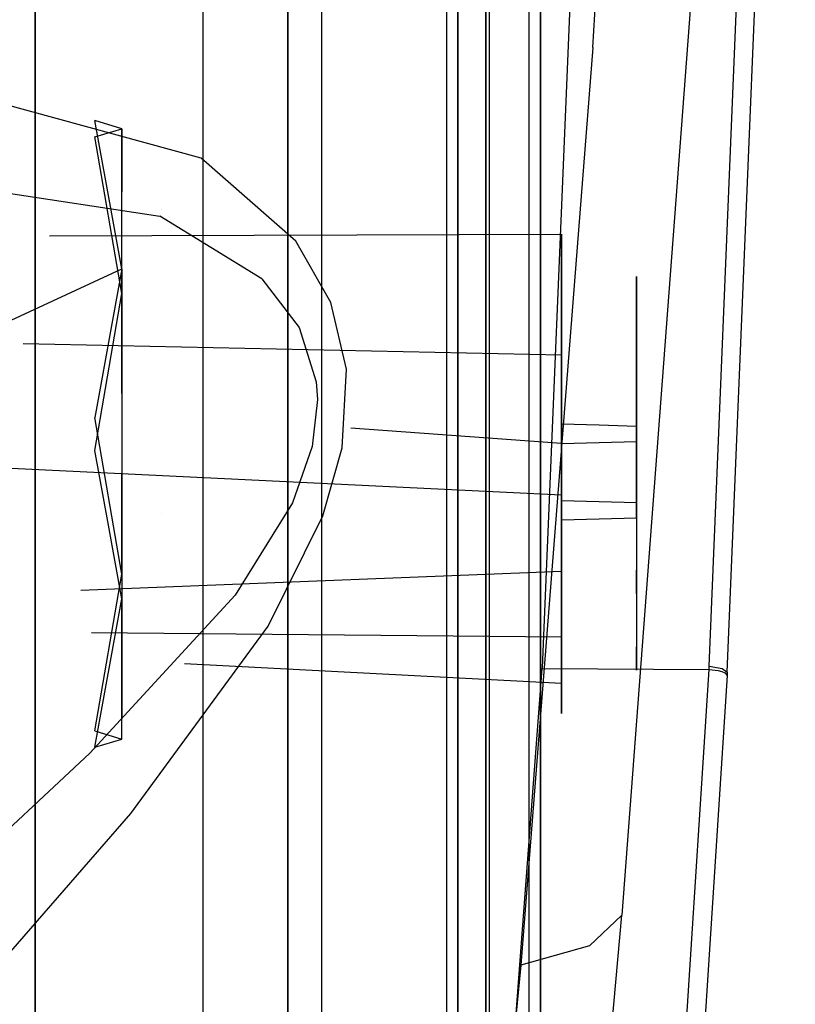
# Model space of a CAD drawing. Units: millimetres. Extents: x -1457 to 1524, y 835 to 10145.
# Drawn here: x 1234 to 1276, y 1420 to 1473 of the extents above; entities that cross this region are included whole.
import ezdxf

# ---------------------------------------------------------------- set-up
doc = ezdxf.new("R2010")
doc.units = ezdxf.units.MM
doc.layers.add('1', color=7, linetype='CONTINUOUS', true_color=0xffffff)

msp = doc.modelspace()

# ---------------------------------------------------------------- linework, layer by layer
at = {"layer": '1', "color": 18, "linetype": 'CONTINUOUS'}
for p, q in [((1250.427127, 1594.63852, -8.012837), (1250.427127, 1456.531697, 6.746465)), ((1250.427127, 1594.63852, -8.012837), (1250.427127, 1456.531697, 6.746465)), ((1271.383643, 1437.778443, 1564.00895), (1275.06125, 1526.413172, 1583.037495)), ((1271.383643, 1437.778443, 1564.00895), (1275.06125, 1526.413172, 1583.037495)), ((1271.383643, 1437.778443, 1564.008951), (1275.06125, 1526.413172, 1583.037496)), ((1271.383643, 1437.778443, 1564.008951), (1275.06125, 1526.413172, 1583.037496)), ((1272.35949, 1437.457293, 1564.973115), (1276.038051, 1526.227206, 1584.010123)), ((1272.35949, 1437.457293, 1564.973115), (1276.038051, 1526.227206, 1584.010123)), ((1272.35949, 1437.457293, 1564.973116), (1276.038051, 1526.227206, 1584.010124)), ((1272.35949, 1437.457293, 1564.973116), (1276.038051, 1526.227206, 1584.010124)), ((1265.894771, 1522.576302, 1582.211255), (1262.38215, 1438.137501, 1563.896655)), ((1265.894771, 1522.576302, 1582.211256), (1262.38215, 1438.137501, 1563.896656)), ((1265.103698, 1471.198052, 1680.650353), (1268.081903, 1521.732062, 1693.020105)), ((1265.103698, 1471.198052, 1680.650353), (1268.081903, 1521.732062, 1693.020105)), ((1250.427127, 1504.014188, 1094.27237), (1250.427127, 1412.781126, 1068.971286)), ((1250.427127, 1504.014188, 1094.27237), (1250.427127, 1412.781126, 1068.971286)), ((1244.024038, 1492.208892, 805.194313), (1244.024038, 1409.088307, 758.166963)), ((1244.024038, 1492.208892, 805.194313), (1244.024038, 1409.088307, 758.166963)), ((1248.610497, 1490.571671, 809.817726), (1248.610497, 1405.9686, 761.95162)), ((1248.610497, 1490.571671, 809.817726), (1248.610497, 1405.9686, 761.95162)), ((1234.951615, 1490.318375, 700.227459), (1234.951615, 1441.096478, 659.652108)), ((1234.951615, 1490.318375, 700.227459), (1234.951615, 1441.096478, 659.652108)), ((1244.024038, 1487.698966, 288.408333), (1244.024038, 1405.411893, 336.879188)), ((1244.024038, 1487.698966, 288.408333), (1244.024038, 1405.411893, 336.879188)), ((1259.308219, 1487.771922, 817.724222), (1259.308219, 1400.633269, 768.423671)), ((1259.308219, 1487.771922, 817.724222), (1259.308219, 1400.633269, 768.423671)), ((1248.610497, 1402.226382, 333.149606), (1248.610497, 1485.981398, 283.814127)), ((1248.610497, 1402.226382, 333.149606), (1248.610497, 1485.981398, 283.814127)), ((1257.797599, 1413.788968, 790.113801), (1257.797599, 1484.656268, 826.522524)), ((1257.797599, 1413.788968, 790.113801), (1257.797599, 1484.656268, 826.522524)), ((1259.495258, 1484.797412, 826.12353), (1259.495258, 1414.031201, 789.766544)), ((1259.495258, 1484.797412, 826.12353), (1259.495258, 1414.031201, 789.766544)), ((1257.183075, 1484.630996, 826.593632), (1257.183075, 1413.745814, 790.175671)), ((1259.308219, 1396.779233, 326.771552), (1259.308219, 1483.043843, 275.957758)), ((1259.308219, 1396.779233, 326.771552), (1259.308219, 1483.043843, 275.957758)), ((1261.631846, 1482.437783, 274.336869), (1261.631846, 1395.655328, 325.45572)), ((1261.631846, 1482.437783, 274.336869), (1261.631846, 1395.655328, 325.45572)), ((1262.270451, 1481.540852, 271.937782), (1262.270451, 1393.991881, 323.508078)), ((1262.270451, 1481.540852, 271.937782), (1262.270451, 1393.991881, 323.508078)), ((1259.495258, 1479.923421, 267.611677), (1259.495258, 1416.329795, 300.608093)), ((1259.495258, 1479.923421, 267.611677), (1259.495258, 1416.329795, 300.608093)), ((1261.631846, 1479.889565, 816.657895), (1261.631846, 1399.532491, 769.758994)), ((1261.631846, 1479.889565, 816.657895), (1261.631846, 1399.532491, 769.758994)), ((1257.183075, 1479.74866, 267.144496), (1257.183075, 1416.048222, 300.196225)), ((1257.797599, 1479.775124, 267.215187), (1257.797599, 1416.090899, 300.258571)), ((1257.797599, 1479.775124, 267.215187), (1257.797599, 1416.090899, 300.258571)), ((1262.270451, 1397.903376, 771.735305), (1262.270451, 1478.969985, 819.048399)), ((1262.270451, 1397.903376, 771.735305), (1262.270451, 1478.969985, 819.048399)), ((1234.951615, 1470.671806, 406.93175), (1234.951615, 1476.329319, 401.372119)), ((1234.951615, 1470.671806, 406.93175), (1234.951615, 1476.329319, 401.372119)), ((1270.37406, 1473.466605, 1671.548486), (1266.656637, 1424.328059, 1656.404376)), ((1270.37406, 1473.466605, 1671.548486), (1266.656637, 1424.328059, 1656.404376)), ((1265.103698, 1471.198052, 1680.650353), (1261.202335, 1421.640605, 1665.032625)), ((1265.103698, 1471.198052, 1680.650353), (1261.202335, 1421.640605, 1665.032625)), ((1234.951615, 1470.67157, 406.931981), (1234.951615, 1470.671599, 406.931953)), ((1234.951615, 1470.67157, 406.931981), (1234.951615, 1470.671599, 406.931953)), ((1234.951615, 1459.717878, 417.69616), (1234.951615, 1470.671464, 406.932085)), ((1234.951615, 1459.717878, 417.69616), (1234.951615, 1470.671464, 406.932085)), ((1243.926764, 1465.222329, 1701.554894), (1233.131726, 1468.166621, 1721.022842)), ((1243.926764, 1465.222329, 1701.554894), (1233.131726, 1468.166621, 1721.022842)), ((1239.176316, 1461.815482, 608.668939), (1238.176942, 1467.252665, 605.181033)), ((1239.650488, 1466.807299, 595.66527), (1238.176942, 1467.252665, 605.181033)), ((1238.176942, 1466.361933, 586.149389), (1239.650488, 1466.807299, 595.66527)), ((1239.650726, 1465.58302, 590.155775), (1239.650488, 1466.807299, 595.66527)), ((1239.650726, 1465.58302, 590.155775), (1239.650488, 1466.807299, 595.66527)), ((1239.650488, 1466.807299, 595.66527), (1239.650726, 1463.393622, 606.50974)), ((1239.650488, 1466.807299, 595.66527), (1239.650726, 1463.393622, 606.50974)), ((1239.650726, 1457.898312, 581.777269), (1238.176942, 1466.361933, 586.149389)), ((1239.650726, 1457.898312, 581.777269), (1239.650726, 1465.58302, 590.155775)), ((1239.650726, 1457.898312, 581.777269), (1239.650726, 1465.58302, 590.155775)), ((1249.047041, 1460.738152, 1693.282127), (1243.926764, 1465.222329, 1701.554894)), ((1249.047041, 1460.738152, 1693.282127), (1243.926764, 1465.222329, 1701.554894)), ((1228.995462, 1464.005315, 1721.022949), (1241.699219, 1462.091416, 1701.256514)), ((1228.995462, 1464.005315, 1721.022949), (1241.699219, 1462.091416, 1701.256514)), ((1239.650726, 1461.021742, 608.685288), (1239.650726, 1463.393622, 606.50974)), ((1239.650726, 1461.021742, 608.685288), (1239.650726, 1463.393622, 606.50974)), ((1241.797566, 1462.41991, 803.380781), (1241.797566, 1462.41991, 803.380781)), ((1239.176338, 1461.815363, 608.669016), (1239.176331, 1461.815402, 608.668991)), ((1239.176339, 1461.815355, 608.669021), (1239.176339, 1461.815357, 608.66902)), ((1239.650726, 1459.23441, 610.324675), (1239.176341, 1461.815347, 608.669026)), ((1247.203827, 1458.694667, 1693.678379), (1241.699219, 1462.091416, 1701.256514)), ((1247.203827, 1458.694667, 1693.678379), (1241.699219, 1462.091416, 1701.256514)), ((1234.951615, 1455.923253, 519.039804), (1234.951615, 1460.902625, 510.238821)), ((1234.951615, 1455.923253, 519.039804), (1234.951615, 1460.902625, 510.238821)), ((1234.951615, 1459.059888, 500.296051), (1234.951615, 1460.902625, 510.238821)), ((1234.951615, 1459.059888, 500.296051), (1234.951615, 1460.902625, 510.238821)), ((1235.726646, 1461.021472, 596.073732), (1263.399124, 1461.115533, 594.063932)), ((1239.650726, 1461.021661, 608.685363), (1239.650726, 1461.021681, 608.685344)), ((1239.650726, 1461.021661, 608.685363), (1239.650726, 1461.021681, 608.685344)), ((1239.650726, 1461.021649, 608.685374), (1239.650726, 1461.021658, 608.685366)), ((1239.650726, 1461.021649, 608.685374), (1239.650726, 1461.021658, 608.685366)), ((1239.650726, 1459.23441, 610.324675), (1239.650726, 1461.021645, 608.685377)), ((1239.650726, 1459.23441, 610.324675), (1239.650726, 1461.021645, 608.685377)), ((1250.930905, 1457.424849, 1689.81421), (1249.047041, 1460.738152, 1693.282127)), ((1250.930905, 1457.424849, 1689.81421), (1249.047041, 1460.738152, 1693.282127)), ((1263.400197, 1456.940346, 587.587649), (1263.399124, 1461.115533, 594.063932)), ((1263.400197, 1456.940346, 587.587649), (1263.399124, 1461.115533, 594.063932)), ((1263.399124, 1461.115533, 594.063932), (1263.399124, 1460.183316, 601.42749)), ((1263.399124, 1461.115533, 594.063932), (1263.399124, 1460.183316, 601.42749)), ((1263.399124, 1460.183316, 601.42749), (1263.399301, 1459.346181, 602.640367)), ((1263.399124, 1460.183316, 601.42749), (1263.399301, 1459.346181, 602.640367)), ((1234.951615, 1457.639094, 419.738978), (1234.951615, 1459.717865, 417.696173)), ((1234.951615, 1457.639094, 419.738978), (1234.951615, 1459.717865, 417.696173)), ((1222.328901, 1451.216393, 615.468318), (1239.650726, 1459.23441, 610.324675)), ((1239.650726, 1459.23441, 610.324675), (1238.176823, 1451.216155, 615.468437)), ((1239.650726, 1459.23441, 610.324675), (1238.176823, 1451.216155, 615.468437)), ((1239.650726, 1459.23441, 610.324675), (1239.650726, 1448.136025, 612.790758)), ((1239.650726, 1459.23441, 610.324675), (1239.650726, 1448.136025, 612.790758)), ((1263.399301, 1459.346136, 602.640433), (1263.399482, 1458.493882, 603.875214)), ((1263.399301, 1459.346136, 602.640433), (1263.399482, 1458.493882, 603.875214)), ((1234.951615, 1451.257163, 493.863994), (1234.951615, 1459.059888, 500.296051)), ((1234.951615, 1451.257163, 493.863994), (1234.951615, 1459.059888, 500.296051)), ((1247.203827, 1458.694667, 1693.678379), (1249.223351, 1456.068248, 1690.5514)), ((1247.203827, 1458.694667, 1693.678379), (1249.223351, 1456.068248, 1690.5514)), ((1267.463803, 1455.552989, 589.481646), (1267.463803, 1458.82433, 594.579274)), ((1267.463803, 1455.552989, 589.481646), (1267.463803, 1458.82433, 594.579274)), ((1267.463803, 1458.82433, 594.579274), (1267.463803, 1458.104786, 600.071936)), ((1267.463803, 1458.82433, 594.579274), (1267.463803, 1458.104786, 600.071936)), ((1263.399482, 1458.493882, 603.875214), (1263.400435, 1454.598361, 606.623942)), ((1263.399482, 1458.493882, 603.875214), (1263.400435, 1454.598361, 606.623942)), ((1267.463803, 1458.104734, 600.072336), (1267.463803, 1458.059245, 600.419575)), ((1267.463803, 1458.104734, 600.072336), (1267.463803, 1458.059245, 600.419575)), ((1267.463803, 1458.059245, 600.419575), (1267.463803, 1453.657323, 604.472453)), ((1267.463803, 1458.059245, 600.419575), (1267.463803, 1453.657323, 604.472453)), ((1234.951615, 1456.377429, 420.978814), (1234.951615, 1457.639037, 419.739034)), ((1234.951615, 1456.377429, 420.978814), (1234.951615, 1457.639037, 419.739034)), ((1238.176703, 1449.434691, 577.405149), (1239.650726, 1457.898312, 581.777269)), ((1239.650726, 1452.514821, 580.082709), (1239.650726, 1457.898312, 581.777269)), ((1239.650726, 1452.514821, 580.082709), (1239.650726, 1457.898312, 581.777269)), ((1251.781821, 1453.811377, 1687.461853), (1250.930905, 1457.424849, 1689.81421)), ((1251.781821, 1453.811377, 1687.461853), (1250.930905, 1457.424849, 1689.81421)), ((1250.427127, 1456.531697, 6.746465), (1250.427127, 1326.434308, 55.387909)), ((1250.427127, 1456.531697, 6.746465), (1250.427127, 1326.434308, 55.387909)), ((1263.400197, 1452.811652, 499.38255), (1263.399124, 1456.986838, 505.858952)), ((1263.400197, 1452.811652, 499.38255), (1263.399124, 1456.986838, 505.858952)), ((1263.399124, 1456.986838, 505.858952), (1263.399124, 1456.054621, 513.22251)), ((1263.399124, 1456.986838, 505.858952), (1263.399124, 1456.054621, 513.22251)), ((1263.399675, 1450.694592, 585.672183), (1263.400197, 1456.940346, 587.587649)), ((1263.399675, 1450.694592, 585.672183), (1263.400197, 1456.940346, 587.587649)), ((1234.951615, 1455.0968, 422.237287), (1234.951615, 1456.377427, 420.978816)), ((1234.951615, 1455.0968, 422.237287), (1234.951615, 1456.377427, 420.978816)), ((1249.223351, 1456.068248, 1690.5514), (1250.146866, 1453.137368, 1688.481688)), ((1249.223351, 1456.068248, 1690.5514), (1250.146866, 1453.137368, 1688.481688)), ((1263.399124, 1456.054621, 513.22251), (1263.399482, 1454.365187, 515.670115)), ((1263.399124, 1456.054621, 513.22251), (1263.399482, 1454.365187, 515.670115)), ((1234.951615, 1446.451598, 522.581154), (1234.951615, 1455.923253, 519.039804)), ((1234.951615, 1446.451598, 522.581154), (1234.951615, 1455.923253, 519.039804)), ((1267.463612, 1452.536645, 588.551523), (1267.463803, 1455.552989, 589.481646)), ((1267.463612, 1452.536645, 588.551523), (1267.463803, 1455.552989, 589.481646)), ((1234.313131, 1455.202965, 606.308887), (1263.400435, 1454.598361, 606.623942)), ((1234.951615, 1453.544315, 423.762912), (1234.951615, 1455.09679, 422.237297)), ((1234.951615, 1453.544315, 423.762912), (1234.951615, 1455.09679, 422.237297)), ((1263.399482, 1454.365187, 515.670115), (1263.400435, 1450.469666, 518.418843)), ((1263.399482, 1454.365187, 515.670115), (1263.400435, 1450.469666, 518.418843)), ((1263.400435, 1454.598361, 606.623942), (1263.39972, 1450.842076, 607.472831)), ((1263.400435, 1454.598361, 606.623942), (1263.39972, 1450.842076, 607.472831)), ((1267.463803, 1451.424056, 501.276547), (1267.463803, 1454.695636, 506.374294)), ((1267.463803, 1451.424056, 501.276547), (1267.463803, 1454.695636, 506.374294)), ((1267.463803, 1454.695636, 506.374294), (1267.463803, 1453.930312, 512.214595)), ((1267.463803, 1454.695636, 506.374294), (1267.463803, 1453.930312, 512.214595)), ((1251.554728, 1449.579924, 1686.052442), (1251.781821, 1453.811377, 1687.461853)), ((1251.554728, 1449.579924, 1686.052442), (1251.781821, 1453.811377, 1687.461853)), ((1267.463803, 1453.930312, 512.214595), (1267.463803, 1449.528628, 516.267473)), ((1267.463803, 1453.930312, 512.214595), (1267.463803, 1449.528628, 516.267473)), ((1234.951615, 1431.733304, 445.196563), (1234.951615, 1453.544307, 423.762919)), ((1234.951615, 1431.733304, 445.196563), (1234.951615, 1453.544307, 423.762919)), ((1267.463565, 1450.732404, 605.129415), (1267.463803, 1453.657323, 604.472453)), ((1267.463565, 1450.732404, 605.129415), (1267.463803, 1453.657323, 604.472453)), ((1250.146866, 1453.137368, 1688.481688), (1250.213981, 1452.18417, 1688.043714)), ((1250.146866, 1453.137368, 1688.481688), (1250.213981, 1452.18417, 1688.043714)), ((1263.399601, 1445.680075, 497.195417), (1263.400197, 1452.811652, 499.38255)), ((1263.399601, 1445.680075, 497.195417), (1263.400197, 1452.811652, 499.38255)), ((1239.650726, 1452.514821, 580.082709), (1239.650726, 1446.948045, 581.319657)), ((1239.650726, 1452.514821, 580.082709), (1239.650726, 1446.948045, 581.319657)), ((1267.463446, 1449.918442, 587.744171), (1267.463612, 1452.535467, 588.55116)), ((1267.463446, 1449.918442, 587.744171), (1267.463612, 1452.535467, 588.55116)), ((1250.213981, 1452.18417, 1688.043714), (1249.9367, 1449.651212, 1687.328219)), ((1250.213981, 1452.18417, 1688.043714), (1249.9367, 1449.651212, 1687.328219)), ((1234.951615, 1441.145592, 493.952328), (1234.951615, 1451.257163, 493.863994)), ((1234.951615, 1441.145592, 493.952328), (1234.951615, 1451.257163, 493.863994)), ((1239.650726, 1442.752534, 611.096198), (1238.176823, 1451.216155, 615.468437)), ((1239.650726, 1442.752534, 611.096198), (1238.176823, 1451.216155, 615.468437)), ((1267.463446, 1445.789748, 499.539072), (1267.463803, 1451.424056, 501.276547)), ((1267.463446, 1445.789748, 499.539072), (1267.463803, 1451.424056, 501.276547)), ((1263.399601, 1449.80877, 585.400516), (1252.015567, 1450.631964, 585.58617)), ((1263.399601, 1449.80877, 585.400516), (1263.399675, 1450.694062, 585.67202)), ((1263.399601, 1449.80877, 585.400516), (1263.399675, 1450.694062, 585.67202)), ((1263.39972, 1447.041207, 606.985861), (1263.39972, 1450.842076, 607.472831)), ((1263.39972, 1447.041207, 606.985861), (1263.39972, 1450.842076, 607.472831)), ((1265.431523, 1450.78724, 606.301004), (1263.39972, 1450.842076, 607.472831)), ((1265.431523, 1450.78724, 606.301004), (1263.39972, 1450.842076, 607.472831)), ((1267.463565, 1450.732404, 605.129415), (1265.431523, 1450.78724, 606.301004)), ((1267.463565, 1450.732404, 605.129415), (1265.431523, 1450.78724, 606.301004)), ((1267.463565, 1450.732404, 605.129415), (1267.464161, 1447.724038, 604.739958)), ((1267.463565, 1450.732404, 605.129415), (1267.464161, 1447.724038, 604.739958)), ((1263.400435, 1450.469666, 518.418843), (1263.39972, 1446.713143, 519.267851)), ((1263.400435, 1450.469666, 518.418843), (1263.39972, 1446.713143, 519.267851)), ((1249.9367, 1449.651212, 1687.328219), (1248.861313, 1446.598738, 1687.196612)), ((1249.9367, 1449.651212, 1687.328219), (1248.861313, 1446.598738, 1687.196612)), ((1250.511169, 1445.908278, 1685.744882), (1251.554728, 1449.579924, 1686.052442)), ((1250.511169, 1445.908278, 1685.744882), (1251.554728, 1449.579924, 1686.052442)), ((1263.399601, 1449.80877, 585.400516), (1265.431523, 1449.863606, 586.572343)), ((1263.399601, 1449.80877, 585.400516), (1265.431523, 1449.863606, 586.572343)), ((1263.399601, 1449.80877, 585.400516), (1263.399601, 1442.907267, 588.248665)), ((1263.399601, 1449.80877, 585.400516), (1263.399601, 1442.907267, 588.248665)), ((1265.431523, 1449.863606, 586.572343), (1267.463446, 1449.918442, 587.744171)), ((1265.431523, 1449.863606, 586.572343), (1267.463446, 1449.918442, 587.744171)), ((1267.463446, 1449.918442, 587.744171), (1267.463923, 1444.48679, 589.983875)), ((1267.463446, 1449.918442, 587.744171), (1267.463923, 1444.48679, 589.983875)), ((1238.91996, 1445.391592, 579.998763), (1238.176704, 1449.434688, 577.405151)), ((1238.91996, 1445.391592, 579.998763), (1238.176704, 1449.434688, 577.405151)), ((1267.463565, 1446.603471, 516.924435), (1267.463803, 1449.528628, 516.267473)), ((1267.463565, 1446.603471, 516.924435), (1267.463803, 1449.528628, 516.267473)), ((1225.089446, 1448.881583, 607.221709), (1263.39972, 1447.041207, 606.985861)), ((1234.951615, 1448.488727, 610.156199), (1234.951615, 1448.488727, 610.156199)), ((1234.951615, 1448.488727, 610.156199), (1234.951615, 1448.488727, 610.156199)), ((1239.650726, 1442.752534, 611.096198), (1239.650726, 1448.136025, 612.790758)), ((1239.650726, 1442.752534, 611.096198), (1239.650726, 1448.136025, 612.790758)), ((1267.464161, 1447.724038, 604.739958), (1267.463088, 1442.962104, 601.075822)), ((1267.464161, 1447.724038, 604.739958), (1267.463088, 1442.962104, 601.075822)), ((1239.650726, 1446.948001, 581.319667), (1239.650726, 1441.416436, 582.548792)), ((1239.650726, 1446.948001, 581.319667), (1239.650726, 1441.416436, 582.548792)), ((1263.39972, 1440.987283, 602.342064), (1263.39972, 1447.041207, 606.985861)), ((1263.39972, 1440.987283, 602.342064), (1263.39972, 1447.041207, 606.985861)), ((1234.951615, 1436.919623, 519.205743), (1234.951615, 1446.451598, 522.581154)), ((1234.951615, 1436.919623, 519.205743), (1234.951615, 1446.451598, 522.581154)), ((1248.861313, 1446.598738, 1687.196612), (1245.760441, 1441.616982, 1688.381553)), ((1248.861313, 1446.598738, 1687.196612), (1245.760441, 1441.616982, 1688.381553)), ((1263.39972, 1442.912274, 518.780762), (1263.39972, 1446.713143, 519.267851)), ((1263.39972, 1442.912274, 518.780762), (1263.39972, 1446.713143, 519.267851)), ((1265.431523, 1446.658307, 518.096024), (1263.39972, 1446.713143, 519.267851)), ((1265.431523, 1446.658307, 518.096024), (1263.39972, 1446.713143, 519.267851)), ((1267.463565, 1446.603471, 516.924435), (1265.431523, 1446.658307, 518.096024)), ((1267.463565, 1446.603471, 516.924435), (1265.431523, 1446.658307, 518.096024)), ((1267.463565, 1446.603471, 516.924435), (1267.464161, 1443.595343, 516.534979)), ((1267.463565, 1446.603471, 516.924435), (1267.464161, 1443.595343, 516.534979)), ((1241.797566, 1446.007033, 794.360574), (1241.797566, 1446.007033, 794.360574)), ((1247.541189, 1439.948291, 1686.716795), (1250.511169, 1445.908278, 1685.744882)), ((1247.541189, 1439.948291, 1686.716795), (1250.511169, 1445.908278, 1685.744882)), ((1239.650726, 1441.416436, 582.548792), (1238.919965, 1445.391563, 579.998781)), ((1239.650726, 1441.416436, 582.548792), (1238.919965, 1445.391563, 579.998781)), ((1263.399601, 1445.680075, 497.195417), (1265.431523, 1445.734912, 498.367364)), ((1263.399601, 1445.680075, 497.195417), (1265.431523, 1445.734912, 498.367364)), ((1263.399601, 1445.680075, 497.195417), (1263.399601, 1438.778573, 500.043685)), ((1263.399601, 1445.680075, 497.195417), (1263.399601, 1438.778573, 500.043685)), ((1265.431523, 1445.734912, 498.367364), (1267.463446, 1445.789748, 499.539072)), ((1265.431523, 1445.734912, 498.367364), (1267.463446, 1445.789748, 499.539072)), ((1267.463446, 1445.789748, 499.539072), (1267.463923, 1440.358096, 501.778895)), ((1267.463446, 1445.789748, 499.539072), (1267.463923, 1440.358096, 501.778895)), ((1267.463923, 1444.48679, 589.983875), (1267.464042, 1443.891936, 590.578133)), ((1267.463923, 1444.48679, 589.983875), (1267.464042, 1443.891936, 590.578133)), ((1267.464042, 1443.891936, 590.578133), (1267.463088, 1441.689187, 595.36987)), ((1267.464042, 1443.891936, 590.578133), (1267.463088, 1441.689187, 595.36987)), ((1234.951615, 1443.594036, 608.422856), (1234.951615, 1443.594036, 608.422856)), ((1234.951615, 1443.594036, 608.422856), (1234.951615, 1443.594036, 608.422856)), ((1267.464161, 1443.595343, 516.534979), (1267.463225, 1439.44016, 513.337875)), ((1267.464161, 1443.595343, 516.534979), (1267.463225, 1439.44016, 513.337875)), ((1237.425352, 1441.888591, 589.829198), (1263.399601, 1442.907267, 588.248665)), ((1238.176942, 1434.288913, 606.724078), (1239.650726, 1442.752534, 611.096198)), ((1239.650726, 1442.752534, 611.096198), (1239.650726, 1435.067826, 602.717692)), ((1239.650726, 1442.752534, 611.096198), (1239.650726, 1435.067826, 602.717692)), ((1263.399601, 1442.907267, 588.248665), (1263.399601, 1439.360314, 595.080191)), ((1263.399601, 1442.907267, 588.248665), (1263.399601, 1439.360314, 595.080191)), ((1263.39972, 1438.011412, 515.021395), (1263.39972, 1442.912274, 518.780762)), ((1263.39972, 1438.011412, 515.021395), (1263.39972, 1442.912274, 518.780762)), ((1267.463088, 1441.689187, 595.36987), (1267.463088, 1442.962104, 601.075822)), ((1267.463088, 1441.689187, 595.36987), (1267.463088, 1442.962104, 601.075822)), ((1245.760441, 1441.616982, 1688.381553), (1237.910509, 1433.089942, 1693.689466)), ((1245.760441, 1441.616982, 1688.381553), (1237.910509, 1433.089942, 1693.689466)), ((1234.951615, 1433.456355, 500.519568), (1234.951615, 1441.145592, 493.952328)), ((1234.951615, 1433.456355, 500.519568), (1234.951615, 1441.145592, 493.952328)), ((1234.951615, 1441.096478, 659.652108), (1234.951615, 1407.21696, 591.700131)), ((1234.951615, 1441.096478, 659.652108), (1234.951615, 1407.21696, 591.700131)), ((1238.176942, 1433.398181, 587.692434), (1239.650726, 1441.416436, 582.548792)), ((1238.176942, 1433.398181, 587.692434), (1239.650726, 1441.416436, 582.548792)), ((1239.650726, 1437.257224, 586.363727), (1239.650726, 1441.416436, 582.548792)), ((1239.650726, 1437.257224, 586.363727), (1239.650726, 1441.416436, 582.548792)), ((1263.399601, 1439.360314, 595.080191), (1263.39972, 1440.987283, 602.342064)), ((1263.399601, 1439.360314, 595.080191), (1263.39972, 1440.987283, 602.342064)), ((1267.463923, 1440.358096, 501.778895), (1267.464042, 1439.763003, 502.373034)), ((1267.463923, 1440.358096, 501.778895), (1267.464042, 1439.763003, 502.373034)), ((1238.010756, 1439.592967, 596.846968), (1263.399601, 1439.360314, 595.080191)), ((1240.124345, 1429.822892, 1691.85698), (1247.541189, 1439.948291, 1686.716795)), ((1240.124345, 1429.822892, 1691.85698), (1247.541189, 1439.948291, 1686.716795)), ((1267.464042, 1439.763003, 502.373034), (1267.463088, 1437.560254, 507.16489)), ((1267.464042, 1439.763003, 502.373034), (1267.463088, 1437.560254, 507.16489)), ((1267.463225, 1439.440045, 513.337787), (1267.463088, 1438.833171, 512.870843)), ((1267.463225, 1439.440045, 513.337787), (1267.463088, 1438.833171, 512.870843)), ((1263.399601, 1438.778573, 500.043685), (1263.399601, 1435.231381, 506.875211)), ((1263.399601, 1438.778573, 500.043685), (1263.399601, 1435.231381, 506.875211)), ((1267.463088, 1437.560254, 507.16489), (1267.463088, 1438.833171, 512.870843)), ((1267.463088, 1437.560254, 507.16489), (1267.463088, 1438.833171, 512.870843)), ((1243.031229, 1437.922685, 515.125748), (1263.39972, 1436.858588, 514.137084)), ((1262.38215, 1438.137501, 1563.896655), (1262.356639, 1437.657326, 1563.762545)), ((1262.38215, 1438.137501, 1563.896656), (1262.356639, 1437.657326, 1563.762546)), ((1263.39972, 1436.858588, 514.137084), (1263.39972, 1438.01131, 515.021317)), ((1263.39972, 1436.858588, 514.137084), (1263.39972, 1438.01131, 515.021317)), ((1256.841516, 1364.929099, 1536.487494), (1262.356639, 1437.657326, 1563.762545)), ((1256.841516, 1364.929099, 1536.487495), (1262.356639, 1437.657326, 1563.762546)), ((1262.356639, 1437.657326, 1563.762545), (1271.374226, 1437.60249, 1563.959717)), ((1262.356639, 1437.657326, 1563.762545), (1271.374226, 1437.60249, 1563.959717)), ((1262.356639, 1437.657326, 1563.762546), (1271.374226, 1437.60249, 1563.959718)), ((1262.356639, 1437.657326, 1563.762546), (1271.374226, 1437.60249, 1563.959718)), ((1268.318415, 1390.066117, 1548.290252), (1271.374226, 1437.60249, 1563.959717)), ((1268.318415, 1390.066117, 1548.290252), (1271.374226, 1437.60249, 1563.959717)), ((1268.318415, 1390.066117, 1548.290253), (1271.374226, 1437.60249, 1563.959718)), ((1268.318415, 1390.066117, 1548.290253), (1271.374226, 1437.60249, 1563.959718)), ((1271.374226, 1437.60249, 1563.959717), (1271.383643, 1437.778443, 1564.00895)), ((1271.374226, 1437.60249, 1563.959717), (1271.383643, 1437.778443, 1564.00895)), ((1271.374226, 1437.60249, 1563.959718), (1271.383643, 1437.778443, 1564.008951)), ((1271.374226, 1437.60249, 1563.959718), (1271.383643, 1437.778443, 1564.008951)), ((1271.374226, 1437.60249, 1563.959717), (1271.868348, 1437.539309, 1564.091682)), ((1271.374226, 1437.60249, 1563.959717), (1271.868348, 1437.539309, 1564.091682)), ((1271.374226, 1437.60249, 1563.959718), (1271.868348, 1437.539309, 1564.091682)), ((1271.374226, 1437.60249, 1563.959718), (1271.868348, 1437.539309, 1564.091682)), ((1271.383643, 1437.778443, 1564.00895), (1272.080421, 1437.661856, 1564.294218)), ((1271.383643, 1437.778443, 1564.00895), (1272.080421, 1437.661856, 1564.294218)), ((1271.383643, 1437.778443, 1564.008951), (1272.080421, 1437.661856, 1564.294219)), ((1271.383643, 1437.778443, 1564.008951), (1272.080421, 1437.661856, 1564.294219)), ((1271.868348, 1437.539309, 1564.091682), (1272.071123, 1437.485665, 1564.245104)), ((1271.868348, 1437.539309, 1564.091682), (1272.071123, 1437.485665, 1564.245104)), ((1271.868348, 1437.539309, 1564.091682), (1272.071123, 1437.485665, 1564.245105)), ((1271.868348, 1437.539309, 1564.091682), (1272.071123, 1437.485665, 1564.245105)), ((1272.071123, 1437.485665, 1564.245104), (1272.225261, 1437.42153, 1564.444183)), ((1272.071123, 1437.485665, 1564.245104), (1272.225261, 1437.42153, 1564.444183)), ((1272.071123, 1437.485665, 1564.245105), (1272.225261, 1437.42153, 1564.444184)), ((1272.071123, 1437.485665, 1564.245105), (1272.225261, 1437.42153, 1564.444184)), ((1272.080421, 1437.661856, 1564.294218), (1272.35949, 1437.457293, 1564.973115)), ((1272.080421, 1437.661856, 1564.294218), (1272.35949, 1437.457293, 1564.973115)), ((1272.080421, 1437.661856, 1564.294219), (1272.35949, 1437.457293, 1564.973116)), ((1272.080421, 1437.661856, 1564.294219), (1272.35949, 1437.457293, 1564.973116)), ((1272.225261, 1437.42153, 1564.444183), (1272.350073, 1437.280864, 1564.923882)), ((1272.225261, 1437.42153, 1564.444183), (1272.350073, 1437.280864, 1564.923882)), ((1272.225261, 1437.42153, 1564.444184), (1272.350073, 1437.280864, 1564.923882)), ((1272.225261, 1437.42153, 1564.444184), (1272.350073, 1437.280864, 1564.923882)), ((1272.35949, 1437.457293, 1564.973115), (1272.350073, 1437.280864, 1564.923882)), ((1272.35949, 1437.457293, 1564.973115), (1272.350073, 1437.280864, 1564.923882)), ((1272.35949, 1437.457293, 1564.973116), (1272.350073, 1437.280864, 1564.923882)), ((1272.35949, 1437.457293, 1564.973116), (1272.350073, 1437.280864, 1564.923882)), ((1234.951615, 1436.919623, 519.205743), (1234.951615, 1435.912021, 517.495146)), ((1234.951615, 1436.919623, 519.205743), (1234.951615, 1435.912021, 517.495146)), ((1239.650607, 1433.843547, 597.208196), (1239.650726, 1437.257224, 586.363727)), ((1239.650607, 1433.843547, 597.208196), (1239.650726, 1437.257224, 586.363727)), ((1263.399601, 1435.231381, 506.875211), (1263.39972, 1436.858588, 514.137084)), ((1263.399601, 1435.231381, 506.875211), (1263.39972, 1436.858588, 514.137084)), ((1272.350073, 1437.280864, 1564.923882), (1269.292355, 1389.626235, 1549.23427)), ((1272.350073, 1437.280864, 1564.923882), (1269.292355, 1389.626235, 1549.23427)), ((1272.350073, 1437.280864, 1564.923882), (1269.292355, 1389.626235, 1549.234271)), ((1272.350073, 1437.280864, 1564.923882), (1269.292355, 1389.626235, 1549.234271)), ((1234.951615, 1436.729587, 600.561795), (1234.951615, 1436.729587, 600.561795)), ((1234.951615, 1436.729587, 600.561795), (1234.951615, 1436.729587, 600.561795)), ((1234.951615, 1435.911966, 517.495052), (1234.951615, 1431.787425, 510.492856)), ((1234.951615, 1435.911966, 517.495052), (1234.951615, 1431.787425, 510.492856)), ((1239.650607, 1433.843547, 597.208196), (1239.650726, 1435.067826, 602.717692)), ((1239.650607, 1433.843547, 597.208196), (1239.650726, 1435.067826, 602.717692)), ((1238.176942, 1434.288913, 606.724078), (1239.650607, 1433.843547, 597.208196)), ((1238.176942, 1433.398181, 587.692434), (1239.650607, 1433.843547, 597.208196)), ((1237.910509, 1433.089942, 1693.689466), (1221.334934, 1417.624205, 1711.810946)), ((1237.910509, 1433.089942, 1693.689466), (1221.334934, 1417.624205, 1711.810946)), ((1234.951615, 1431.787425, 510.492856), (1234.951615, 1433.456355, 500.519568)), ((1234.951615, 1431.787425, 510.492856), (1234.951615, 1433.456355, 500.519568)), ((1234.951615, 1412.863665, 482.302362), (1234.951615, 1431.733304, 445.196563)), ((1234.951615, 1412.863665, 482.302362), (1234.951615, 1431.733304, 445.196563)), ((1224.803448, 1412.226886, 1710.122228), (1240.124345, 1429.822892, 1691.85698)), ((1224.803448, 1412.226886, 1710.122228), (1240.124345, 1429.822892, 1691.85698)), ((1264.220953, 1397.294253, 1646.088123), (1266.656637, 1424.328059, 1656.404376)), ((1264.220953, 1397.294253, 1646.088123), (1266.656637, 1424.328059, 1656.404376)), ((1266.656637, 1424.328059, 1656.404376), (1264.91797, 1422.676533, 1661.338925)), ((1266.656637, 1424.328059, 1656.404376), (1264.91797, 1422.676533, 1661.338925)), ((1264.91797, 1422.676533, 1661.338925), (1261.202335, 1421.640605, 1665.032625)), ((1264.91797, 1422.676533, 1661.338925), (1261.202335, 1421.640605, 1665.032625)), ((1261.202335, 1421.640605, 1665.032625), (1258.586049, 1394.258946, 1654.425859)), ((1261.202335, 1421.640605, 1665.032625), (1258.586049, 1394.258946, 1654.425859))]:
    msp.add_line(p, q, dxfattribs=at)

doc.saveas('drawing.dxf')
